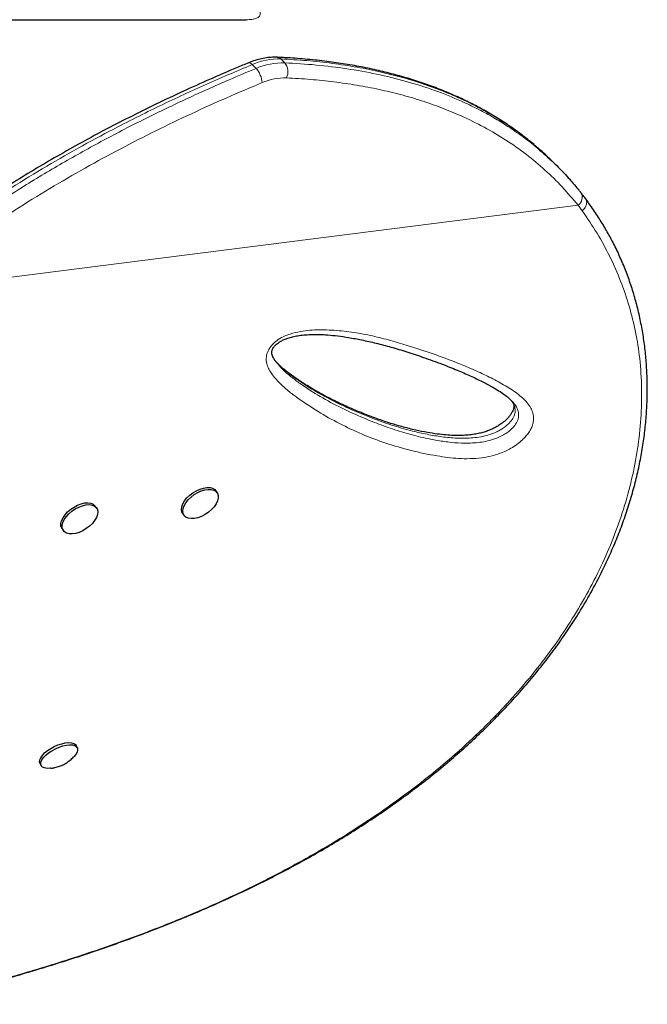
# Model space of a CAD drawing. Extents: x -96 to 723, y -33 to 712.
# Drawn here: x 552 to 563, y 227 to 244 of the extents above; entities that cross this region are included whole.
import ezdxf

# ---------------------------------------------------------------- set-up
doc = ezdxf.new("R2010")
doc.units = 0
doc.header["$LTSCALE"] = 0.125
doc.header["$MEASUREMENT"] = 0
doc.layers.add('CONTOUR', color=7, linetype='CONTINUOUS')

msp = doc.modelspace()

# ---------------------------------------------------------------- linework, layer by layer
at = {"layer": 'CONTOUR', "lineweight": 25}
for p, q in [((534.73004, 243.60902), (555.65046, 243.60902)), ((555.65046, 243.60902), (555.65723, 243.60904)), ((561.01169, 241.06492), (560.94667, 241.13104)), ((556.18567, 237.73566), (556.19352, 237.72644)), ((555.15885, 235.51727), (555.137, 235.54933)), ((553.09857, 235.25555), (553.07673, 235.28761)), ((554.56877, 235.16215), (554.59061, 235.13009)), ((552.50849, 234.90044), (552.53034, 234.86838)), ((552.76746, 231.1536), (552.7489, 231.19152)), ((552.1313, 230.88925), (552.14987, 230.85132))]:
    msp.add_line(p, q, dxfattribs=at)
at = {"layer": 'CONTOUR', "lineweight": 18}
for p, q in [((556.25081, 242.93869), (556.31583, 242.87257)), ((555.8258, 242.7771), (555.76078, 242.84322)), ((549.79425, 238.96982), (561.32858, 240.43503)), ((561.40154, 240.34002), (561.32858, 240.43503))]:
    msp.add_line(p, q, dxfattribs=at)
at = {"layer": 'CONTOUR', "lineweight": 25, "flags": 128}
for points in [[(554.56877, 235.16215), (554.55517, 235.18977), (554.5487, 235.23102), (554.55469, 235.27738), (554.57288, 235.32695), (554.60253, 235.37769), (554.64244, 235.42753), (554.69096, 235.47444), (554.74611, 235.51649), (554.80563, 235.55195), (554.86709, 235.57938), (554.92796, 235.59766), (554.98576, 235.60603), (555.03812, 235.60416), (555.0829, 235.59211), (555.11826, 235.57039), (555.137, 235.54933)], [(555.14128, 235.32712), (555.10632, 235.27657), (555.06188, 235.22794), (555.00978, 235.18324), (554.95215, 235.14428), (554.89135, 235.11267), (554.82986, 235.0897), (554.77022, 235.07631), (554.71486, 235.07304), (554.66604, 235.08004), (554.62576, 235.09701), (554.59568, 235.12326), (554.57702, 235.15771), (554.57055, 235.19896), (554.57653, 235.24532), (554.59472, 235.29489), (554.62438, 235.34563), (554.66428, 235.39547), (554.7128, 235.44238), (554.76795, 235.48443), (554.82747, 235.51989), (554.88893, 235.54732), (554.9498, 235.5656), (555.00761, 235.57397), (555.05997, 235.5721), (555.10474, 235.56005), (555.14011, 235.53833), (555.1646, 235.50782), (555.17723, 235.46977), (555.17748, 235.42574), (555.16533, 235.37754), (555.14128, 235.32712)], [(552.50849, 234.90044), (552.50328, 234.9089), (552.4903, 234.94675), (552.4897, 234.99064), (552.5015, 235.03875), (552.52522, 235.08913), (552.55988, 235.13971), (552.60408, 235.18842), (552.65599, 235.23326), (552.71349, 235.27241), (552.77424, 235.30425), (552.83573, 235.32748), (552.89547, 235.34116), (552.95099, 235.34471), (553.00002, 235.33801), (553.04057, 235.32132), (553.07096, 235.29532), (553.07673, 235.28761)], [(552.5856, 234.82511), (552.54994, 234.84657), (552.52512, 234.87684), (552.51214, 234.91469), (552.51154, 234.95858), (552.52334, 235.00669), (552.54706, 235.05707), (552.58173, 235.10765), (552.62592, 235.15636), (552.67783, 235.2012), (552.73534, 235.24035), (552.79608, 235.27219), (552.85758, 235.29542), (552.91731, 235.3091), (552.97283, 235.31265), (553.02187, 235.30595), (553.06241, 235.28926), (553.0928, 235.26326), (553.1118, 235.22902), (553.11863, 235.18794), (553.113, 235.1417), (553.09515, 235.0922), (553.0658, 235.04146), (553.02617, 234.99156), (552.97787, 234.94454), (552.92288, 234.90233), (552.86345, 234.86666), (552.80201, 234.83898), (552.74109, 234.82043), (552.68316, 234.81177), (552.63062, 234.81335), (552.5856, 234.82511)], [(552.1313, 230.88925), (552.1249, 230.91157), (552.12782, 230.94554), (552.14353, 230.98338), (552.17138, 231.02356), (552.21023, 231.06443), (552.25849, 231.10432), (552.31419, 231.14159), (552.37504, 231.17471), (552.43856, 231.20234), (552.50214, 231.22333), (552.56318, 231.23684), (552.61918, 231.2423), (552.66785, 231.2395), (552.70719, 231.22854), (552.7356, 231.20988), (552.7489, 231.19152)], [(552.311, 230.80268), (552.30681, 230.80225), (552.25421, 230.80092), (552.20997, 230.80783), (552.17592, 230.82271), (552.15344, 230.84495), (552.14346, 230.87364), (552.14639, 230.90761), (552.16209, 230.94546), (552.18994, 230.98564), (552.2288, 231.02651), (552.27706, 231.06639), (552.33276, 231.10366), (552.39361, 231.13678), (552.45712, 231.16441), (552.5207, 231.1854), (552.58174, 231.19891), (552.63774, 231.20437), (552.68641, 231.20157), (552.72576, 231.19061), (552.75417, 231.17196), (552.77048, 231.14636), (552.77403, 231.11487), (552.76466, 231.07878), (552.74277, 231.03956), (552.70925, 230.99883), (552.70745, 230.99695)]]:
    msp.add_lwpolyline(points, dxfattribs=at)
at = {"layer": 'CONTOUR', "lineweight": 18}
for centre, radius, start, end in [((556.22132, 241.78475), 1.15432, 88.53603, 113.513494), ((556.18633, 242.8801), 0.08713, 42.258435, 86.061504), ((555.70573, 242.80623), 0.06633, 33.89395, 98.970481), ((556.28634, 241.71863), 1.15432, 88.53603, 113.513494), ((555.51329, 242.49975), 0.41784, 4.601192, 41.589417), ((556.1158, 242.71808), 0.25275, 335.785676, 37.680626), ((556.32124, 241.63356), 0.98117, 88.53603, 113.513494), ((561.23659, 240.56957), 0.16298, 304.362224, 29.914514)]:
    msp.add_arc(centre, radius, start, end, dxfattribs=at)
for points, knots in [([(555.65725, 243.60904), (555.68976, 243.61017), (555.76165, 243.61268), (555.84048, 243.63224), (555.88821, 243.66701), (555.90264, 243.71666), (555.88611, 243.7807), (555.84097, 243.85899), (555.76986, 243.95114), (555.6748, 244.05675), (555.55737, 244.17489), (555.41342, 244.31069), (555.24149, 244.46548), (555.04033, 244.64034), (554.81668, 244.83), (554.57174, 245.03412), (554.30666, 245.25221), (553.98716, 245.51273), (553.60575, 245.82152), (553.15444, 246.18409), (552.67414, 246.56719), (552.16728, 246.96873), (551.6363, 247.38664), (551.08281, 247.81943), (550.5231, 248.25373), (549.95773, 248.68683), (549.38896, 249.1166), (548.80435, 249.55394), (548.40198, 249.85163), (548.20085, 250.00044)], [0, 0, 0, 0, 0.02505072, 0.05538008, 0.08578186, 0.11623932, 0.14671832, 0.17716989, 0.20753253, 0.23748043, 0.26744157, 0.29739206, 0.33074489, 0.36411164, 0.39746721, 0.43122853, 0.46500073, 0.49876414, 0.54562891, 0.59264193, 0.63969239, 0.68674836, 0.7337689, 0.78062049, 0.82747246, 0.87059174, 0.91373114, 0.95687484, 1, 1, 1, 1]), ([(560.58113, 241.46284), (560.52383, 241.51183), (560.35691, 241.65454), (560.05418, 241.86235), (559.67633, 242.08737), (559.32973, 242.25797), (558.94239, 242.42187), (558.51017, 242.57384), (558.01538, 242.7062), (557.55298, 242.80023), (557.12875, 242.86514), (556.69518, 242.91299), (556.39894, 242.93013), (556.25081, 242.93869)], [0, 0, 0, 0, 0.05177603, 0.15081935, 0.24993925, 0.34899038, 0.40846357, 0.52744985, 0.64685266, 0.73487794, 0.82290515, 0.91145167, 1, 1, 1, 1]), ([(555.76078, 242.84322), (555.4884, 242.72787), (554.94355, 242.49712), (554.12904, 242.11626), (553.38213, 241.73933), (552.70342, 241.37018), (552.09251, 241.01558), (551.48777, 240.64016), (550.97062, 240.29631), (550.49012, 239.95767), (550.04451, 239.62828), (549.72321, 239.37065), (549.56257, 239.24183)], [0, 0, 0, 0, 0.12798942, 0.25601985, 0.38398589, 0.4817979, 0.57969061, 0.67756049, 0.77534135, 0.83391451, 0.9169588, 1, 1, 1, 1]), ([(549.62759, 239.17571), (549.84537, 239.34918), (550.28097, 239.69613), (550.8708, 240.11722), (551.38226, 240.46131), (551.89934, 240.79182), (552.51046, 241.1585), (553.21719, 241.55149), (553.92948, 241.91939), (554.64524, 242.26302), (555.27779, 242.5471), (555.67158, 242.71237), (555.8258, 242.7771)], [0, 0, 0, 0, 0.1123164, 0.22464291, 0.29455006, 0.3644585, 0.47694788, 0.58956991, 0.70227971, 0.81498257, 0.92753984, 1, 1, 1, 1]), ([(556.31583, 242.87257), (556.49516, 242.86176), (556.85391, 242.84013), (557.37704, 242.77478), (557.89078, 242.68304), (558.39169, 242.56039), (558.87752, 242.40583), (559.27875, 242.24465), (559.60272, 242.09003), (559.85709, 241.95295), (560.10305, 241.80429), (560.33907, 241.64298), (560.51664, 241.5112), (560.61165, 241.42947), (560.63491, 241.40947)], [0, 0, 0, 0, 0.10772431, 0.21549812, 0.32320822, 0.4332934, 0.54345158, 0.65352038, 0.71841983, 0.78335992, 0.84829959, 0.91357146, 0.97884303, 1, 1, 1, 1]), ([(561.32858, 240.43503), (561.24015, 240.54105), (561.06322, 240.75317), (560.76666, 241.04173), (560.44561, 241.31016), (560.09788, 241.55468), (559.72519, 241.77509), (559.35672, 241.95681), (558.99808, 242.10533), (558.65302, 242.22639), (558.29655, 242.33078), (557.92732, 242.41934), (557.54681, 242.49203), (557.1549, 242.54883), (556.75517, 242.59108), (556.4826, 242.60664), (556.34631, 242.61441)], [0, 0, 0, 0, 0.07776737, 0.15559406, 0.23336267, 0.31328183, 0.39326279, 0.47318834, 0.53805399, 0.6029207, 0.66820774, 0.73349593, 0.79995295, 0.86641116, 0.93320503, 1, 1, 1, 1]), ([(555.92978, 242.53326), (555.72771, 242.44815), (555.32358, 242.27793), (554.71796, 242.0033), (554.11334, 241.7133), (553.50771, 241.40416), (552.90271, 241.07535), (552.29823, 240.72465), (551.69836, 240.35264), (551.07794, 239.93955), (550.43937, 239.48363), (550.00954, 239.14129), (549.79425, 238.96982)], [0, 0, 0, 0, 0.09591996, 0.19183813, 0.28809578, 0.38435094, 0.48195592, 0.5795573, 0.67781083, 0.77605948, 0.8878366, 1, 1, 1, 1]), ([(561.40154, 240.34002), (561.41528, 240.3537), (561.44515, 240.38343), (561.46806, 240.43042), (561.4768, 240.47157), (561.47581, 240.50412), (561.46893, 240.53104), (561.45881, 240.54403), (561.4552, 240.54867)], [0, 0, 0, 0, 0.21355422, 0.464173, 0.6040467, 0.7532717, 0.91184177, 1, 1, 1, 1]), ([(549.83804, 226.76525), (550.11247, 226.83168), (550.66213, 226.96471), (551.47371, 227.18418), (552.27333, 227.41953), (553.05648, 227.6728), (553.81982, 227.94425), (554.58255, 228.2439), (555.34088, 228.57483), (556.09201, 228.93932), (556.78685, 229.31477), (557.42733, 229.699), (558.01619, 230.08908), (558.57595, 230.49898), (559.10448, 230.92793), (559.53742, 231.31898), (559.88665, 231.66439), (560.20652, 232.00401), (560.54401, 232.39627), (560.88854, 232.84548), (561.19939, 233.30327), (561.47869, 233.77257), (561.7248, 234.25161), (561.93607, 234.7386), (562.11281, 235.23714), (562.25206, 235.74664), (562.35158, 236.26516), (562.40883, 236.78497), (562.42211, 237.30238), (562.39157, 237.79714), (562.31875, 238.26655), (562.20875, 238.70916), (562.06122, 239.14074), (561.87684, 239.5582), (561.66028, 239.96081), (561.4877, 240.21377), (561.40155, 240.34004)], [0, 0, 0, 0, 0.03254165, 0.06517515, 0.09785169, 0.13052371, 0.16314676, 0.19568143, 0.23116767, 0.26668114, 0.30216857, 0.33394224, 0.36577303, 0.39762195, 0.42945064, 0.46122253, 0.48092573, 0.50062891, 0.52956783, 0.55770193, 0.5859039, 0.61413525, 0.64236061, 0.67054876, 0.69867362, 0.72763646, 0.75667218, 0.78572455, 0.81474499, 0.84369497, 0.86967039, 0.89572839, 0.9218335, 0.94794436, 0.97401567, 1, 1, 1, 1]), ([(556.1268, 238.07353), (556.13509, 238.08119), (556.1761, 238.11909), (556.25483, 238.16999), (556.35724, 238.21568), (556.47838, 238.25484), (556.62266, 238.28546), (556.78618, 238.30168), (557.00999, 238.30551), (557.28995, 238.28954), (557.61858, 238.24246), (557.93448, 238.17396), (558.23984, 238.09031), (558.58116, 237.98507), (558.95712, 237.85787), (559.31667, 237.71862), (559.62235, 237.58738), (559.87589, 237.46553), (560.11956, 237.33414), (560.301, 237.20993), (560.42405, 237.09886), (560.49427, 237.01464), (560.54476, 236.92468), (560.56775, 236.84091), (560.56916, 236.76231), (560.55743, 236.69361), (560.53034, 236.62142), (560.48973, 236.55035), (560.43767, 236.48328), (560.3706, 236.41367), (560.28531, 236.34273), (560.18757, 236.27833), (560.09064, 236.22817), (559.97479, 236.18021), (559.83694, 236.14012), (559.66312, 236.1103), (559.47801, 236.09684), (559.28423, 236.10069), (559.0991, 236.1187), (558.8249, 236.1607), (558.46756, 236.23563), (558.03984, 236.3608), (557.63326, 236.51506), (557.24741, 236.69643), (556.8819, 236.90295), (556.59395, 237.09454), (556.37323, 237.25828), (556.22043, 237.39306), (556.11382, 237.51718), (556.04676, 237.62212), (556.01612, 237.69165), (556.0001, 237.75794), (555.99607, 237.82814), (556.01394, 237.91661), (556.06346, 238.00706), (556.10955, 238.05542), (556.1268, 238.07353)], [0, 0, 0, 0, 0.002244012, 0.011098302, 0.018436784, 0.02579678, 0.03899784, 0.052270596, 0.065534312, 0.095258791, 0.125042887, 0.154920706, 0.184836785, 0.214672221, 0.257391695, 0.300111127, 0.328704985, 0.357297136, 0.385971216, 0.414616119, 0.427494009, 0.440359933, 0.451076626, 0.461762683, 0.468108824, 0.474447069, 0.480849842, 0.48724938, 0.493065616, 0.498886193, 0.506978493, 0.515074053, 0.522032666, 0.528997493, 0.541131731, 0.553297628, 0.570034698, 0.586837736, 0.603699776, 0.620517569, 0.664319831, 0.708233147, 0.752235851, 0.79627598, 0.84027579, 0.88413588, 0.905848451, 0.927563634, 0.949216608, 0.958150763, 0.96707143, 0.972743198, 0.978403635, 0.986682153, 0.995015284, 1, 1, 1, 1]), ([(560.20241, 237.07987), (560.20762, 237.07271), (560.22538, 237.04832), (560.24446, 236.99866), (560.25753, 236.93044), (560.24746, 236.85225), (560.20546, 236.76773), (560.14093, 236.69574), (560.07259, 236.63869), (560.0067, 236.59465), (559.92841, 236.55295), (559.83736, 236.51643), (559.72347, 236.48398), (559.59838, 236.46175), (559.46226, 236.44991), (559.32782, 236.44779), (559.15022, 236.45561), (558.93418, 236.48059), (558.6833, 236.52696), (558.40221, 236.59435), (558.09644, 236.68643), (557.72118, 236.82304), (557.31337, 236.99796), (556.95142, 237.18564), (556.67218, 237.35408), (556.4904, 237.47768), (556.33813, 237.59456), (556.22725, 237.68882), (556.16841, 237.75709), (556.14533, 237.78388)], [0, 0, 0, 0, 0.00649782, 0.0221579, 0.03814058, 0.05447258, 0.06998115, 0.08595077, 0.09759365, 0.10879751, 0.12032895, 0.13673542, 0.15359314, 0.177278, 0.20129835, 0.22683353, 0.25237805, 0.30399702, 0.35722644, 0.41057257, 0.48741606, 0.56440197, 0.67457171, 0.78500061, 0.84183974, 0.89867295, 0.9369653, 0.9752634, 1, 1, 1, 1]), ([(556.20245, 237.71595), (556.22566, 237.68735), (556.28997, 237.60809), (556.41953, 237.50079), (556.6329, 237.34168), (556.91723, 237.15903), (557.28068, 236.96473), (557.63134, 236.80608), (557.96167, 236.67392), (558.27115, 236.56696), (558.59294, 236.47648), (558.89038, 236.41517), (559.15757, 236.37561), (559.3952, 236.35969), (559.60617, 236.37062), (559.78201, 236.40013), (559.91791, 236.43911), (560.03603, 236.49245), (560.12783, 236.55278), (560.20045, 236.61295), (560.26901, 236.69012), (560.31253, 236.78394), (560.31674, 236.87276), (560.29331, 236.95059), (560.26567, 237.00345), (560.24415, 237.02858), (560.23969, 237.03378)], [0, 0, 0, 0, 0.025400978, 0.07039349, 0.115382287, 0.207823905, 0.300340341, 0.392823925, 0.463677275, 0.534593775, 0.605452976, 0.676228109, 0.722095224, 0.767974074, 0.813586975, 0.835806206, 0.85795755, 0.880503737, 0.892742899, 0.904974266, 0.92103788, 0.938222653, 0.957183954, 0.976083853, 0.995050542, 1, 1, 1, 1])]:
    msp.add_open_spline(points, degree=3, knots=knots, dxfattribs=at)
at = {"layer": 'CONTOUR', "lineweight": 25}
for points, knots in [([(556.19249, 242.96702), (556.17288, 242.96756), (556.11862, 242.96906), (556.0275, 242.9625), (555.91931, 242.94421), (555.80809, 242.91519), (555.73363, 242.8865), (555.69548, 242.87179)], [0, 0, 0, 0, 0.12187991, 0.337064387, 0.553418272, 0.771147821, 1, 1, 1, 1]), ([(560.57662, 241.47249), (560.51915, 241.51986), (560.39573, 241.62159), (560.19596, 241.76671), (559.97925, 241.91043), (559.75306, 242.04541), (559.51758, 242.1719), (559.2732, 242.28952), (559.02019, 242.39805), (558.75864, 242.49743), (558.48804, 242.58781), (558.20805, 242.66916), (557.91854, 242.74141), (557.61935, 242.80445), (557.31032, 242.85814), (556.99131, 242.90246), (556.66211, 242.93687), (556.39433, 242.95725), (556.23615, 242.96407), (556.19226, 242.96596)], [0, 0, 0, 0, 0.05015698, 0.10770728, 0.16559282, 0.22391714, 0.28278258, 0.3422052, 0.40187951, 0.46203321, 0.52287079, 0.58446721, 0.64689637, 0.7102302, 0.7745387, 0.83988997, 0.90635019, 0.97401707, 1, 1, 1, 1]), ([(555.69537, 242.8718), (555.62796, 242.84383), (555.40514, 242.75136), (555.03387, 242.59008), (554.57357, 242.38277), (554.11723, 242.16743), (553.66273, 241.94289), (553.22233, 241.71512), (552.7947, 241.48376), (552.37947, 241.24893), (551.97666, 241.01072), (551.58628, 240.76947), (551.20796, 240.52526), (550.8415, 240.27821), (550.48709, 240.02879), (550.14503, 239.77713), (549.82075, 239.52889), (549.61292, 239.36081), (549.51318, 239.28016)], [0, 0, 0, 0, 0.03174683, 0.10493345, 0.17496682, 0.24895748, 0.32071921, 0.39048766, 0.45852181, 0.52506366, 0.58989973, 0.65311777, 0.71493878, 0.77534557, 0.83433736, 0.891929, 0.94813985, 1, 1, 1, 1]), ([(560.88192, 241.18956), (560.8326, 241.24012), (560.738, 241.33708), (560.63191, 241.42214), (560.58113, 241.46284)], [0, 0, 0, 0, 0.52140249, 1, 1, 1, 1]), ([(560.63491, 241.40947), (560.68454, 241.36811), (560.80738, 241.26573), (560.99109, 241.08864), (561.18053, 240.88973), (561.29479, 240.75069), (561.34823, 240.68566)], [0, 0, 0, 0, 0.1900263, 0.47037186, 0.75228943, 1, 1, 1, 1]), ([(561.37782, 240.65074), (561.37639, 240.65264), (561.36926, 240.66215), (561.36149, 240.67109), (561.35526, 240.67824)], [0, 0, 0, 0, 0.1994041, 1, 1, 1, 1]), ([(561.45357, 240.55097), (561.43802, 240.57264), (561.41369, 240.60654), (561.38681, 240.63872), (561.37711, 240.65034)], [0, 0, 0, 0, 0.6391928, 1, 1, 1, 1]), ([(549.84163, 226.76418), (549.99165, 226.79996), (550.27145, 226.86671), (550.6878, 226.97089), (551.08642, 227.07516), (551.4884, 227.18539), (551.88623, 227.29972), (552.28466, 227.41982), (552.6838, 227.54611), (553.08381, 227.67905), (553.48479, 227.81911), (553.88678, 227.96677), (554.28509, 228.12085), (554.6776, 228.2809), (555.06272, 228.4463), (555.44283, 228.61828), (555.81748, 228.79689), (556.1859, 228.98207), (556.54736, 229.17369), (556.90098, 229.37156), (557.24647, 229.57571), (557.58381, 229.78609), (557.91245, 230.00265), (558.23169, 230.22506), (558.54101, 230.45306), (558.84054, 230.68679), (559.13036, 230.92641), (559.4105, 231.17202), (559.68021, 231.42298), (559.93865, 231.6788), (560.18545, 231.93886), (560.4208, 232.20324), (560.64455, 232.47171), (560.85627, 232.74371), (561.0556, 233.01868), (561.24223, 233.29607), (561.41603, 233.5756), (561.57728, 233.85756), (561.72619, 234.14196), (561.86269, 234.42855), (561.98646, 234.71647), (562.0973, 235.005), (562.19507, 235.29348), (562.27968, 235.58128), (562.35111, 235.86783), (562.40939, 236.15266), (562.45459, 236.43575), (562.48702, 236.7172), (562.50683, 236.99705), (562.51407, 237.27476), (562.5088, 237.54957), (562.49113, 237.82074), (562.46122, 238.08758), (562.41926, 238.34948), (562.36547, 238.60586), (562.29996, 238.85686), (562.22301, 239.10272), (562.13453, 239.34355), (562.03469, 239.5789), (561.92863, 239.79836), (561.81527, 240.00732), (561.69283, 240.20651), (561.57207, 240.38788), (561.49038, 240.50183), (561.45626, 240.54941)], [0, 0, 0, 0, 0.01765123, 0.03292047, 0.04923295, 0.06513571, 0.08120335, 0.09745609, 0.11391749, 0.13061046, 0.14755712, 0.16477852, 0.18228451, 0.19950518, 0.21679523, 0.23417746, 0.25163271, 0.2691408, 0.28668062, 0.30423045, 0.3217483, 0.33929448, 0.35686278, 0.37437142, 0.39183783, 0.40927953, 0.42671404, 0.44415764, 0.46161978, 0.47895592, 0.4962054, 0.51341269, 0.53055509, 0.54761082, 0.5645593, 0.58138137, 0.59805996, 0.61462543, 0.63116673, 0.64763435, 0.66400681, 0.68026481, 0.69639129, 0.71237162, 0.72819365, 0.74384915, 0.75934079, 0.77474113, 0.7900765, 0.80532544, 0.82046855, 0.83548877, 0.85037163, 0.86510538, 0.87968097, 0.89408477, 0.90845245, 0.92276736, 0.93700815, 0.95119726, 0.96354964, 0.97652937, 0.99019741, 1, 1, 1, 1]), ([(556.13172, 238.01435), (556.13557, 238.01917), (556.14731, 238.03383), (556.17251, 238.05853), (556.20889, 238.08654), (556.25351, 238.11367), (556.30815, 238.13991), (556.37393, 238.16445), (556.45239, 238.1865), (556.54281, 238.20505), (556.64544, 238.21812), (556.76454, 238.22505), (556.90317, 238.22579), (557.05813, 238.21792), (557.2286, 238.20017), (557.42034, 238.17123), (557.63979, 238.13041), (557.88099, 238.07599), (558.13819, 238.00786), (558.40876, 237.92625), (558.70016, 237.82834), (558.98823, 237.72409), (559.25452, 237.61887), (559.48342, 237.51931), (559.68294, 237.42326), (559.84447, 237.33707), (559.96957, 237.26449), (560.06324, 237.20262), (560.14246, 237.14051), (560.20121, 237.08451), (560.22996, 237.04805), (560.2406, 237.03456)], [0, 0, 0, 0, 0.00309039, 0.00941771, 0.01633824, 0.02455132, 0.0346394, 0.04693838, 0.06155246, 0.07919743, 0.09912018, 0.12237717, 0.15096584, 0.18388715, 0.21977783, 0.26062702, 0.30952587, 0.36585016, 0.42507561, 0.48887487, 0.55870995, 0.6371502, 0.70196276, 0.76141132, 0.81683497, 0.86460201, 0.89769551, 0.92759588, 0.95479249, 0.98327621, 1, 1, 1, 1]), ([(556.18369, 237.73335), (556.17147, 237.7483), (556.14296, 237.78315), (556.11455, 237.83332), (556.09782, 237.87517), (556.09278, 237.90545), (556.0937, 237.93296), (556.09997, 237.95833), (556.11095, 237.98461), (556.12469, 238.00429), (556.13172, 238.01435)], [0, 0, 0, 0, 0.1725041, 0.40231352, 0.54792371, 0.68459468, 0.79324997, 0.87044957, 0.93375139, 1, 1, 1, 1]), ([(560.20565, 237.07517), (560.20928, 237.06908), (560.22112, 237.04925), (560.22873, 237.02182), (560.23169, 236.99061), (560.22887, 236.96302), (560.22092, 236.93547), (560.20553, 236.90069), (560.18147, 236.86039), (560.14829, 236.81621), (560.1065, 236.77079), (560.05704, 236.72678), (560.00108, 236.68521), (559.93911, 236.6464), (559.87099, 236.61079), (559.79793, 236.57935), (559.72112, 236.55321), (559.63795, 236.53145), (559.54728, 236.51429), (559.44621, 236.50229), (559.33115, 236.49584), (559.20346, 236.49571), (559.0643, 236.50377), (558.9133, 236.52087), (558.74065, 236.54892), (558.54665, 236.58791), (558.33639, 236.63986), (558.11678, 236.70422), (557.88708, 236.78202), (557.64365, 236.87523), (557.39731, 236.97926), (557.15189, 237.09417), (556.91961, 237.21552), (556.69909, 237.34492), (556.51649, 237.46532), (556.3721, 237.57057), (556.27191, 237.65179), (556.21841, 237.70509), (556.19619, 237.72722)], [0, 0, 0, 0, 0.00743356, 0.02421643, 0.03748432, 0.0469718, 0.05464557, 0.06276429, 0.07140906, 0.08059226, 0.09015565, 0.09991712, 0.10980762, 0.12045099, 0.13186091, 0.14409749, 0.15708265, 0.17103747, 0.18730991, 0.20563668, 0.2269106, 0.25250908, 0.28021778, 0.31110777, 0.34677572, 0.3903438, 0.43751198, 0.48794851, 0.54186737, 0.6002462, 0.66452022, 0.72417902, 0.78727893, 0.84726714, 0.90458924, 0.94238633, 0.97607943, 1, 1, 1, 1]), ([(552.38532, 230.81464), (552.41254, 230.82176), (552.46488, 230.83544), (552.54197, 230.86968), (552.61284, 230.9132), (552.66828, 230.95654), (552.69555, 230.986), (552.70435, 230.99551)], [0, 0, 0, 0, 0.22651238, 0.43559299, 0.67651685, 0.89560302, 1, 1, 1, 1]), ([(552.31422, 230.80369), (552.31942, 230.80403), (552.34338, 230.80558), (552.3669, 230.81066), (552.38532, 230.81464)], [0, 0, 0, 0, 0.217155522, 1, 1, 1, 1])]:
    msp.add_open_spline(points, degree=3, knots=knots, dxfattribs=at)

doc.saveas('drawing.dxf')
